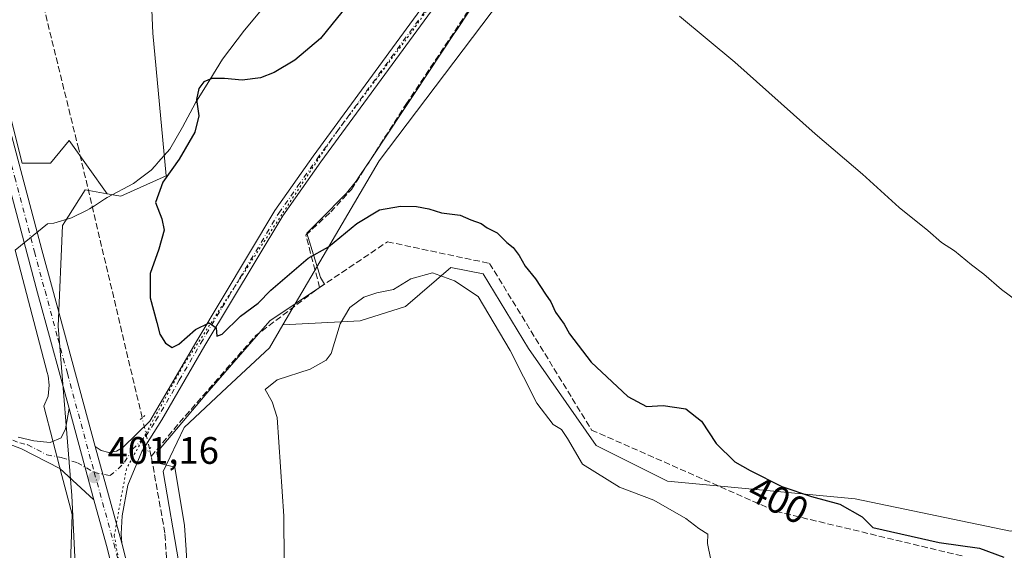
# Model space of a CAD drawing. Units: metres. Extents: x 628726 to 632202, y 4685663 to 4688041.
# Drawn here: x 630884 to 631142, y 4687208 to 4687347 of the extents above; entities that cross this region are included whole.
import ezdxf
from ezdxf.enums import TextEntityAlignment as Align

# ---------------------------------------------------------------- set-up
doc = ezdxf.new("R2010")
doc.units = ezdxf.units.M
doc.header["$MEASUREMENT"] = 0
for name, pattern in [('DGN Style 3', [2.307223458686699, 1.648016756204785, -0.6592067024819142]), ('DGN Style 4', [2.6384748266838614, 1.318413404963828, -0.6592067024819142, 0.001648016756204785, -0.6592067024819142]), ('DGN Style 5', [1.1536117293433497, 0.4944050268614355, -0.6592067024819142])]:
    doc.linetypes.add(name, pattern=pattern)
for name, color, linetype, lineweight in [('Corriente artificial lineal', 4, 'DGN Style 3', 13), ('Corriente artificial lineal oculto', 135, 'DGN Style 4', 13), ('Cultivos herbáceos CxS', 92, 'Continuous', 0), ('Cultivos leñosos CxS', 92, 'Continuous', 0), ('Curva de nivel maestra', 30, 'Continuous', 30), ('Curva de nivel normal', 30, 'Continuous', 0), ('Matorral CxS', 135, 'Continuous', 0), ('Núcleo urbano CxS', 7, 'Continuous', 0), ('Pista no pavimentada Cxs', 111, 'Continuous', 0), ('Pista no pavimentada eje', 91, 'DGN Style 4', 0), ('Puente lineal', 2, 'DGN Style 5', 0), ('Punto de cota en terreno', 7, 'Continuous', 0), ('Rótulo de curva de nivel directora', 7, 'Continuous', 0), ('Rótulo de punto de cota en terreno', 7, 'Continuous', 0), ('Vía pecuaria CxS', 92, 'Continuous', 13), ('Vía pecuaria eje', 92, 'DGN Style 5', 0)]:
    doc.layers.add(name, color=color, linetype=linetype, lineweight=lineweight)
doc.styles.add('Style-Arial', font='txt')

# ---------------------------------------------------------------- blocks, each defined once
blk = doc.blocks.new('5PATER')
at = {"layer": 'Núcleo urbano CxS', "linetype": 'Continuous', "lineweight": 0}
h = blk.add_hatch(color=51, dxfattribs=at)
edge = h.paths.add_edge_path()
edge.add_ellipse((0, 0), major_axis=(-0.1095731443231308, -0.1110710700762829), ratio=0.9994222409660322, start_angle=0, end_angle=360)

msp = doc.modelspace()

# ---------------------------------------------------------------- linework, layer by layer
at = {"layer": 'Corriente artificial lineal', "color": 4, "linetype": 'DGN Style 3', "lineweight": 13, "extrusion": (-0.0608610995546502, 0.0773710269170246, 0.995143030300069), "elevation": 324657.2845713539, "flags": 128}
msp.add_lwpolyline([(-3393807.636084714, -3277938.154234225), (-3393818.557780109, -3277940.512484106), (-3393848.725779691, -3277946.187588979), (-3393869.694957473, -3277945.734519149)], dxfattribs=at)
at = {"layer": 'Corriente artificial lineal', "color": 4, "linetype": 'DGN Style 3', "lineweight": 13, "extrusion": (-0.003476546674090463, 0.01470253667757846, 0.9998858680061778), "elevation": 67122.35578624881, "flags": 128}
msp.add_lwpolyline([(630916.1599540964, 4686752.666151903), (630915.6953508583, 4686754.630764253)], dxfattribs=at)
at = {"layer": 'Corriente artificial lineal', "color": 4, "linetype": 'DGN Style 3', "lineweight": 13}
for points in [[(630916.1758000003, 4687243.107999999, 401.2921000000061), (630899.5401, 4687313.460100001, 400.9655000000057), (630888.5000999998, 4687358.4301, 400.9250999999931), (630848.4401000004, 4687526.7401, 400.9499000000069), (630843.5601000005, 4687572.370100001, 400.6490000000049)], [(630962.6901000004, 4687277.2501, 400.8589000000065), (630959.0701000001, 4687290.970100001, 399.022100000002), (630965.5900999998, 4687297.030099999, 399.3552999999956), (630971.0100999996, 4687302.9001, 399.2885999999999), (630985.3000999996, 4687325.220100001, 397.6478999999963), (631001.2200999996, 4687349.100099999, 397.1491999999998), (631030.4726, 4687369.653899999, 396.0014999999985), (631058.5713999998, 4687406.960300001, 394.4536999999983)], [(630962.6901000004, 4687277.2501, 400.8589000000065), (630980.4600999998, 4687289.200099999, 401.2785000000004), (631007.2301000003, 4687283.550100001, 401.0293999999994), (631033.9501, 4687239.890100001, 402.1468000000023), (631082.3101000005, 4687218.5601, 400.9244999999937), (631131.6501000002, 4687206.7501, 400.2029000000039)], [(630916.5301000001, 4687066.5101, 402.5310000000027), (630917.0401, 4687067.100099999, 402.4765999999945), (630917.5401, 4687068.0601, 402.4287999999942), (630917.8601000002, 4687069.550100001, 402.4637999999977), (630922.6801000005, 4687204.0101, 401.7920000000013), (630922.1300999997, 4687212.880100001, 401.6135999999969), (630918.5772000002, 4687232.9527, 401.6051000000007)]]:
    msp.add_polyline3d(points, dxfattribs=at)
at = {"layer": 'Corriente artificial lineal oculto', "color": 135, "linetype": 'DGN Style 4', "lineweight": 13, "extrusion": (-0.007719474736234894, 0.03264466188957259, 0.9994372095133902), "elevation": 148544.1912317431, "flags": 128}
msp.add_lwpolyline([(-1692626.926683391, -4413748.713349477), (-1692626.926683391, -4413757.134883226)], dxfattribs=at)
at = {"layer": 'Cultivos herbáceos CxS', "color": 92, "linetype": 'Continuous', "lineweight": 0}
for points in [[(630746.6573000001, 4687843.218900001, 394.5388999999996), (630766.1015, 4687770.2623, 395.6382000000012), (630777.1799, 4687728.694700001, 396.4330000000046), (630793.2893000003, 4687663.3739, 397.4045000000042), (630828.0509000003, 4687536.124700001, 399.3506999999955), (630884.7263000002, 4687309.853900001, 400.1652000000031), (630892.1196999997, 4687309.853900001, 400.295299999998), (630897.0484999996, 4687315.7685, 400.8545000000013), (630907.0072999997, 4687301.785300001, 400.7584000000061)], [(630828.0509000003, 4687536.124700001, 399.3506999999955), (630884.7263000002, 4687309.853900001, 400.1652000000031), (630892.1196999997, 4687309.853900001, 400.295299999998), (630897.0484999996, 4687315.7685, 400.8545000000013), (630907.0072999997, 4687301.785300001, 400.7584000000061), (630901.2313999999, 4687302.8365, 400.7670999999973), (630896.8645000001, 4687295.9715, 400.1992999999929), (630895.2953000005, 4687293.5045, 400.303899999999), (630894.1246999997, 4687267.115499999, 400.4719999999944), (630897.7072999999, 4687222.7435, 400.8384999999981), (630903.7852999996, 4687099.041300001, 401.7002000000066), (630902.0654999996, 4687037.7795, 402.3723000000027), (630896.9782999996, 4687020.113500001, 402.4590999999928), (630896.1300999997, 4687002.2985, 402.6775999999954), (630886.8028999995, 4686969.2137, 403.0494999999937), (630879.5031000003, 4686888.242699999, 404.1175999999978)], [(631145.9923, 4687439.301899999, 392.4967999999935), (631142.5279000001, 4687430.540300001, 392.6456999999937), (631135.2298999998, 4687443.703299999, 392.2244000000064), (631136.6582000004, 4687464.0613, 392.0809000000008), (631135.7103000004, 4687477.376300001, 391.7878999999957), (631133.0604999998, 4687481.265699999, 391.5328000000009), (631128.4722999996, 4687488.000299999, 391.2214999999997), (631123.9210000001, 4687480.4867, 390.9959999999992), (631119.1113, 4687472.546499999, 391.3178000000044), (631107.4122000001, 4687447.342300001, 391.8993999999948), (631095.3968000002, 4687421.600500001, 392.9397999999928), (631088.6139000002, 4687422.4483, 392.8230999999942), (631072.1520999996, 4687425.1941, 393.6033000000025), (631068.2638999998, 4687425.842499999, 393.6508999999933), (631017.3904999997, 4687362.218900001, 396.9228000000003), (630978.2471000003, 4687310.402100001, 398.8371999999945), (630953.0727000004, 4687267.482100001, 401.1116000000038)], [(631143.7133, 4687213.381300001, 397.4548999999971), (631103.0144999997, 4687221.864499999, 398.3393000000069), (631053.8479000004, 4687226.486500001, 402.6352999999945), (631035.1951000001, 4687235.817700001, 402.8429000000033), (631017.3892999999, 4687261.267899999, 402.9337999999989), (631005.5195000004, 4687280.7797, 402.0755000000063), (630997.0406999999, 4687282.4759, 403.3064000000013), (630985.1705, 4687272.2961, 405.7228000000032), (630973.2895000001, 4687268.5229, 405.9092999999993), (630953.0727000004, 4687267.482100001, 401.1116000000038), (630978.2471000003, 4687310.402100001, 398.8371999999945), (631017.3904999997, 4687362.218900001, 396.9228000000003)], [(630907.0072999997, 4687301.785300001, 400.7584000000061), (630901.2313999999, 4687302.8365, 400.7670999999973), (630896.8645000001, 4687295.9715, 400.1992999999929), (630895.2953000005, 4687293.5045, 400.303899999999), (630894.1246999997, 4687267.115499999, 400.4719999999944), (630897.7072999999, 4687222.7435, 400.8384999999981), (630903.7852999996, 4687099.041300001, 401.7002000000066), (630902.0654999996, 4687037.7795, 402.3723000000027), (630896.9782999996, 4687020.113500001, 402.4590999999928), (630896.1300999997, 4687002.2985, 402.6775999999954), (630886.8028999995, 4686969.2137, 403.0494999999937), (630879.5031000003, 4686888.242699999, 404.1175999999978), (630877.6590999998, 4686804.3639, 405.7883000000002), (630873.2351000002, 4686768.161900001, 406.6321999999927), (630869.2143000001, 4686706.115700001, 407.7235999999975)], [(630925.8081, 4687205.047300001, 402.2219999999944), (630921.7033000002, 4687229.030300001, 401.8168000000005), (630927.1505000005, 4687240.592300001, 401.5102000000043), (630938.3415000001, 4687251.0211, 401.9912999999942), (630949.5335999997, 4687261.449300001, 401.9138999999996), (630953.0727000004, 4687267.482100001, 401.1116000000038), (630973.2895000001, 4687268.5229, 405.9092999999993), (630985.1705, 4687272.2961, 405.7228000000032), (630997.0406999999, 4687282.4759, 403.3064000000013), (631005.5195000004, 4687280.7797, 402.0755000000063), (631017.3892999999, 4687261.267899999, 402.9337999999989), (631035.1951000001, 4687235.817700001, 402.8429000000033), (631053.8479000004, 4687226.486500001, 402.6352999999945), (631103.0144999997, 4687221.864499999, 398.3393000000069), (631143.7133, 4687213.381300001, 397.4548999999971), (631146.8365000002, 4687214.174699999, 397.2859999999928), (631152.5985000003, 4687196.887900001, 399.6153000000049)], [(631152.5985000003, 4687196.887900001, 399.6153000000049), (631146.8365000002, 4687214.174699999, 397.2859999999928), (631143.7133, 4687213.381300001, 397.4548999999971), (631103.0144999997, 4687221.864499999, 398.3393000000069), (631053.8479000004, 4687226.486500001, 402.6352999999945), (631035.1951000001, 4687235.817700001, 402.8429000000033), (631017.3892999999, 4687261.267899999, 402.9337999999989), (631005.5195000004, 4687280.7797, 402.0755000000063), (630997.0406999999, 4687282.4759, 403.3064000000013), (630985.1705, 4687272.2961, 405.7228000000032), (630973.2895000001, 4687268.5229, 405.9092999999993), (630953.0727000004, 4687267.482100001, 401.1116000000038)], [(631152.5985000003, 4687196.887900001, 399.6153000000049), (631146.8365000002, 4687214.174699999, 397.2859999999928), (631143.7133, 4687213.381300001, 397.4548999999971), (631103.0144999997, 4687221.864499999, 398.3393000000069), (631053.8479000004, 4687226.486500001, 402.6352999999945), (631035.1951000001, 4687235.817700001, 402.8429000000033), (631017.3892999999, 4687261.267899999, 402.9337999999989), (631005.5195000004, 4687280.7797, 402.0755000000063), (630997.0406999999, 4687282.4759, 403.3064000000013), (630985.1705, 4687272.2961, 405.7228000000032), (630973.2895000001, 4687268.5229, 405.9092999999993), (630953.0727000004, 4687267.482100001, 401.1116000000038)], [(630953.0727000004, 4687267.482100001, 401.1116000000038), (630949.5335999997, 4687261.449300001, 401.9138999999996), (630938.3415000001, 4687251.0211, 401.9912999999942), (630927.1505000005, 4687240.592300001, 401.5102000000043), (630921.7033000002, 4687229.030300001, 401.8168000000005), (630925.8081, 4687205.047300001, 402.2219999999944), (630913.0872999999, 4687025.9033, 403.1833999999944), (630909.6952999998, 4686925.101500001, 404.4127000000008), (630907.9983000001, 4686845.3585, 405.7081000000035), (630903.7585000005, 4686762.2227, 407.6349000000046), (630898.6699000001, 4686706.233300001, 408.460500000001), (630896.8788999999, 4686689.2327, 408.991599999994), (630891.6507000001, 4686677.171900001, 408.875)]]:
    msp.add_polyline3d(points, dxfattribs=at)
at = {"layer": 'Cultivos leñosos CxS', "color": 92, "linetype": 'Continuous', "lineweight": 0}
for points in [[(630746.6573000001, 4687843.218900001, 394.5388999999996), (630766.1015, 4687770.2623, 395.6382000000012), (630777.1799, 4687728.694700001, 396.4330000000046), (630793.2893000003, 4687663.3739, 397.4045000000042), (630828.0509000003, 4687536.124700001, 399.3506999999955), (630884.7263000002, 4687309.853900001, 400.1652000000031), (630892.1196999997, 4687309.853900001, 400.295299999998), (630897.0484999996, 4687315.7685, 400.8545000000013), (630907.0072999997, 4687301.785300001, 400.7584000000061)], [(630867.9707000004, 4687568.622300001, 402.3987999999954), (630891.1357000005, 4687487.2949, 404.1294000000053), (630897.0503000002, 4687483.844699999, 404.7964000000065), (630919.2302999999, 4687485.816099999, 406.4355000000069), (630936.4817000005, 4687486.801899999, 406.5397999999986), (630964.4978999998, 4687377.894900001, 407.588699999993), (630963.9689999997, 4687377.383300001, 407.6024999999936), (630955.1387, 4687374.632099999, 407.7497000000003), (630935.1469999999, 4687382.578299999, 406.6886999999988), (630932.6020999998, 4687381.9793, 406.3653000000049), (630920.7330999998, 4687379.1853, 404.7442000000011), (630918.1886999998, 4687362.2193, 403.3766000000033), (630919.0087000001, 4687343.9213, 402.635500000004), (630922.4271000001, 4687306.531500001, 400.4698000000063), (630910.5571, 4687301.1393, 400.6346999999951), (630907.0072999997, 4687301.785300001, 400.7584000000061), (630897.0484999996, 4687315.7685, 400.8545000000013), (630892.1196999997, 4687309.853900001, 400.295299999998), (630884.7263000002, 4687309.853900001, 400.1652000000031), (630828.0509000003, 4687536.124700001, 399.3506999999955)], [(630907.0072999997, 4687301.785300001, 400.7584000000061), (630910.5571, 4687301.1393, 400.6346999999951), (630922.4271000001, 4687306.531500001, 400.4698000000063), (630919.0087000001, 4687343.9213, 402.635500000004), (630918.1886999998, 4687362.2193, 403.3766000000033), (630920.7330999998, 4687379.1853, 404.7442000000011), (630932.6020999998, 4687381.9793, 406.3653000000049), (630935.1469999999, 4687382.578299999, 406.6886999999988), (630955.1387, 4687374.632099999, 407.7497000000003), (630963.9689999997, 4687377.383300001, 407.6024999999936), (630964.4978999998, 4687377.894900001, 407.588699999993)]]:
    msp.add_polyline3d(points, dxfattribs=at)
at = {"layer": 'Curva de nivel maestra', "color": 30, "linetype": 'Continuous', "lineweight": 30, "elevation": 400, "flags": 128}
msp.add_lwpolyline([(630971.4900000002, 4687353.1801), (630962.9199999999, 4687342.470100001), (630956.1699999999, 4687336.800100001), (630950.7800000003, 4687333.5801), (630947.1699999999, 4687332.220100001), (630942.3600000005, 4687331.5601), (630937.79, 4687332.0001), (630934.4500000002, 4687331.9801), (630932.3399999999, 4687331.140100001), (630930.9900000002, 4687329.350099999), (630930.4600000001, 4687326.460100001), (630931.0599999997, 4687322.2601), (630930.0099999999, 4687317.950099999), (630925.8899999997, 4687310.9001), (630921.5999999996, 4687304.850099999), (630919.7000000002, 4687299.540100001), (630921.3099999997, 4687295.2501), (630921.9100000003, 4687292.2601), (630920.5499999998, 4687287.2401), (630918.2599999999, 4687280.9301), (630918.25, 4687274.540100001), (630920.0599999997, 4687268.0701), (630920.8200000003, 4687265.0001), (630922.2800000003, 4687262.610099999), (630924.0199999996, 4687261.5001), (630925.7599999999, 4687262.390100001), (630930.1500000004, 4687266.2501), (630933.75, 4687268.0101), (630935.5899999999, 4687266.670100001), (630935.7100000001, 4687264.520099999), (630937.1100000005, 4687264.9801), (630941.9800000006, 4687269.720100001), (630946.54, 4687273.100099999), (630949.9400000004, 4687276.5001), (630959.6799999997, 4687284.9001), (630965.0199999996, 4687287.890100001), (630972.4100000003, 4687293.9801), (630978.3499999996, 4687297.5801), (630983.8499999996, 4687298.5801), (630988.0800000001, 4687298.440099999), (630991.3200000003, 4687297.850099999), (630994.6399999997, 4687296.8301), (630999.5099999999, 4687296.1601), (631002.3499999996, 4687294.960100001), (631005.0300000003, 4687293.9801), (631006.5899999999, 4687292.860099999), (631009.2400000002, 4687291.520099999), (631011.7800000003, 4687289.0601), (631013.4000000004, 4687287.6801), (631014.9900000002, 4687285.600099999), (631016.54, 4687282.8201), (631019.2400000002, 4687279.5101), (631021.8399999999, 4687275.450099999), (631023.25, 4687273.520099999), (631024.5199999996, 4687270.790100001), (631026.7300000006, 4687267.670100001), (631028.1500000004, 4687265.090100001), (631033.8499999996, 4687257.6501), (631043.4299999997, 4687248.6501), (631048.3600000005, 4687246.0801), (631052.7199999997, 4687246.3101), (631058.6699999999, 4687245.470100001), (631062.7699999996, 4687242.2301), (631066.6299999999, 4687236.380100001), (631071.4900000002, 4687231.540100001), (631075.54, 4687229.300100001), (631083.7800000003, 4687225.0801), (631091.5499999998, 4687222.440099999), (631099.0499999998, 4687220.5001), (631104.8600000005, 4687217.140100001), (631107.7000000002, 4687214.3201), (631125.04, 4687210.440099999), (631135.6500000004, 4687208.940099999), (631142.0199999996, 4687206.530099999)], dxfattribs=at)
at = {"layer": 'Curva de nivel normal', "color": 30, "linetype": 'Continuous', "lineweight": 0, "flags": 128}
for points, elevation in [([(631150.4500000002, 4687269.950099999), (631141.4100000003, 4687276.720100001), (631136.7199999997, 4687280.770099999), (631133.54, 4687283.1601), (631129.0800000001, 4687286.8201), (631125.6399999997, 4687289.050100001), (631122.0800000001, 4687292.140100001), (631114.5800000001, 4687298.200099999), (631104.9600000001, 4687306.9001), (631092.5700000003, 4687317.5001), (631071.5300000003, 4687336.2601), (631057.0199999996, 4687348.360099999)], 395), ([(631065.2199999997, 4687205.8301), (631064.2999999998, 4687210.110099999), (631064.3899999997, 4687212.590100001), (631062.0700000003, 4687214.090100001), (631058.6600000003, 4687216.7401), (631050.2699999996, 4687221.550100001), (631041.2800000003, 4687224.890100001), (631031.5499999998, 4687230.960100001), (631027.6600000003, 4687237.6801), (631026.0800000001, 4687240.0001), (631023.8600000005, 4687241.370100001), (631019.6399999997, 4687246.890100001), (631012.6399999997, 4687260.7401), (631004.2199999997, 4687274.9001), (630998, 4687279.0001), (630992.2300000006, 4687281.050100001), (630986.5599999997, 4687279.540100001), (630982.0800000001, 4687276.720100001), (630977.6799999997, 4687275.840100001), (630974.2800000003, 4687274.7401), (630970.5800000001, 4687272.0001), (630968.0899999999, 4687267.690099999), (630965.7000000002, 4687259.9801), (630964.3700000001, 4687258.1601), (630960.2300000006, 4687255.8201), (630951.5999999996, 4687253.0001), (630948.4199999999, 4687250.550100001), (630950.2100000001, 4687247.270099999), (630951.5300000003, 4687243.1801), (630953.29, 4687217.3201), (630953.4600000001, 4687193.8301)], 405)]:
    msp.add_lwpolyline(points, dxfattribs=dict(at, elevation=elevation))
at = {"layer": 'Matorral CxS', "color": 135, "linetype": 'Continuous', "lineweight": 0}
for points in [[(631142.5279000001, 4687430.540300001, 392.6456999999937), (631135.2298999998, 4687443.703299999, 392.2244000000064), (631136.6582000004, 4687464.0613, 392.0809000000008), (631135.7103000004, 4687477.376300001, 391.7878999999957), (631133.0604999998, 4687481.265699999, 391.5328000000009), (631128.4722999996, 4687488.000299999, 391.2214999999997), (631123.9210000001, 4687480.4867, 390.9959999999992), (631119.1113, 4687472.546499999, 391.3178000000044), (631107.4122000001, 4687447.342300001, 391.8993999999948), (631095.3968000002, 4687421.600500001, 392.9397999999928), (631088.6139000002, 4687422.4483, 392.8230999999942), (631072.1520999996, 4687425.1941, 393.6033000000025), (631068.2638999998, 4687425.842499999, 393.6508999999933), (631017.3904999997, 4687362.218900001, 396.9228000000003), (630978.2471000003, 4687310.402100001, 398.8371999999945), (630953.0727000004, 4687267.482100001, 401.1116000000038), (630949.5335999997, 4687261.449300001, 401.9138999999996), (630938.3415000001, 4687251.0211, 401.9912999999942), (630927.1505000005, 4687240.592300001, 401.5102000000043), (630921.7033000002, 4687229.030300001, 401.8168000000005), (630925.8081, 4687205.047300001, 402.2219999999944)], [(631145.9923, 4687439.301899999, 392.4967999999935), (631142.5279000001, 4687430.540300001, 392.6456999999937), (631135.2298999998, 4687443.703299999, 392.2244000000064), (631136.6582000004, 4687464.0613, 392.0809000000008), (631135.7103000004, 4687477.376300001, 391.7878999999957), (631133.0604999998, 4687481.265699999, 391.5328000000009), (631128.4722999996, 4687488.000299999, 391.2214999999997), (631123.9210000001, 4687480.4867, 390.9959999999992), (631119.1113, 4687472.546499999, 391.3178000000044), (631107.4122000001, 4687447.342300001, 391.8993999999948), (631095.3968000002, 4687421.600500001, 392.9397999999928), (631088.6139000002, 4687422.4483, 392.8230999999942), (631072.1520999996, 4687425.1941, 393.6033000000025), (631068.2638999998, 4687425.842499999, 393.6508999999933), (631017.3904999997, 4687362.218900001, 396.9228000000003), (630978.2471000003, 4687310.402100001, 398.8371999999945), (630953.0727000004, 4687267.482100001, 401.1116000000038)], [(630907.0072999997, 4687301.785300001, 400.7584000000061), (630910.5571, 4687301.1393, 400.6346999999951), (630922.4271000001, 4687306.531500001, 400.4698000000063), (630919.0087000001, 4687343.9213, 402.635500000004), (630918.1886999998, 4687362.2193, 403.3766000000033), (630920.7330999998, 4687379.1853, 404.7442000000011), (630932.6020999998, 4687381.9793, 406.3653000000049), (630935.1469999999, 4687382.578299999, 406.6886999999988), (630955.1387, 4687374.632099999, 407.7497000000003), (630963.9689999997, 4687377.383300001, 407.6024999999936), (630964.4978999998, 4687377.894900001, 407.588699999993)], [(630903.7852999996, 4687099.041300001, 401.7002000000066), (630897.7072999999, 4687222.7435, 400.8384999999981), (630894.1246999997, 4687267.115499999, 400.4719999999944), (630895.2953000005, 4687293.5045, 400.303899999999), (630896.8645000001, 4687295.9715, 400.1992999999929), (630901.2313999999, 4687302.8365, 400.7670999999973), (630907.0072999997, 4687301.785300001, 400.7584000000061), (630910.5571, 4687301.1393, 400.6346999999951), (630922.4271000001, 4687306.531500001, 400.4698000000063), (630919.0087000001, 4687343.9213, 402.635500000004), (630918.1886999998, 4687362.2193, 403.3766000000033)], [(630907.0072999997, 4687301.785300001, 400.7584000000061), (630901.2313999999, 4687302.8365, 400.7670999999973), (630896.8645000001, 4687295.9715, 400.1992999999929), (630895.2953000005, 4687293.5045, 400.303899999999), (630894.1246999997, 4687267.115499999, 400.4719999999944), (630897.7072999999, 4687222.7435, 400.8384999999981), (630903.7852999996, 4687099.041300001, 401.7002000000066), (630902.0654999996, 4687037.7795, 402.3723000000027), (630896.9782999996, 4687020.113500001, 402.4590999999928), (630896.1300999997, 4687002.2985, 402.6775999999954), (630886.8028999995, 4686969.2137, 403.0494999999937), (630879.5031000003, 4686888.242699999, 404.1175999999978), (630877.6590999998, 4686804.3639, 405.7883000000002), (630873.2351000002, 4686768.161900001, 406.6321999999927), (630869.2143000001, 4686706.115700001, 407.7235999999975)], [(630953.0727000004, 4687267.482100001, 401.1116000000038), (630949.5335999997, 4687261.449300001, 401.9138999999996), (630938.3415000001, 4687251.0211, 401.9912999999942), (630927.1505000005, 4687240.592300001, 401.5102000000043), (630921.7033000002, 4687229.030300001, 401.8168000000005), (630925.8081, 4687205.047300001, 402.2219999999944), (630913.0872999999, 4687025.9033, 403.1833999999944), (630909.6952999998, 4686925.101500001, 404.4127000000008), (630907.9983000001, 4686845.3585, 405.7081000000035), (630903.7585000005, 4686762.2227, 407.6349000000046), (630898.6699000001, 4686706.233300001, 408.460500000001), (630896.8788999999, 4686689.2327, 408.991599999994), (630891.6507000001, 4686677.171900001, 408.875)]]:
    msp.add_polyline3d(points, dxfattribs=at)
at = {"layer": 'Pista no pavimentada Cxs', "color": 111, "linetype": 'Continuous', "lineweight": 0, "extrusion": (-0.003003583698475242, 0.01102144659894217, 0.9999347509711987), "elevation": 50165.98957218659, "flags": 128}
msp.add_lwpolyline([(630901.8888794192, 4686953.377638721), (630895.3792593174, 4686977.262689452)], dxfattribs=at)
msp.add_lwpolyline([(630901.8888794192, 4686953.377638721), (630895.3792593174, 4686977.262689452)], dxfattribs=at)
at = {"layer": 'Pista no pavimentada Cxs', "color": 111, "linetype": 'Continuous', "lineweight": 0, "extrusion": (-0.0009293010472869793, 0.00338664188700799, 0.9999938335091336), "elevation": 15688.67164344663, "flags": 128}
msp.add_lwpolyline([(630910.9171935453, 4687183.948525373), (630903.9547106841, 4687209.321670881)], dxfattribs=at)
msp.add_lwpolyline([(630910.9171935453, 4687183.948525373), (630903.9547106841, 4687209.321670881)], dxfattribs=at)
at = {"layer": 'Pista no pavimentada Cxs', "color": 111, "linetype": 'Continuous', "lineweight": 0}
for points in [[(630770.2734000003, 4687750.2885, 396.1438000000053), (630773.8219, 4687736.4815, 396.459799999997), (630776.2324999999, 4687727.194900001, 396.6475000000065), (630781.3975000001, 4687707.3575, 397.0114999999932), (630790.8607000001, 4687670.900699999, 397.6202999999951), (630796.0268999999, 4687651.058300001, 397.8975000000065), (630812.4886999996, 4687586.275900001, 398.8071000000054), (630818.4930999996, 4687562.653899999, 399.1628999999957), (630841.3350999998, 4687473.3455, 399.476800000004), (630863.5355000002, 4687386.528899999, 399.8788999999961), (630884.7128999997, 4687306.596899999, 400.225099999996), (630889.8819000004, 4687287.0931, 400.3215000000055), (630892.6524999999, 4687276.882300001, 400.3565999999992), (630903.8545000004, 4687235.573899999, 400.985400000005)], [(630903.5305000005, 4687221.6033, 401.0246999999945), (630894.5701000001, 4687229.790100001, 400.8681999999972), (630884.5701000001, 4687235.0001, 400.6972999999998), (630850.2500999998, 4687248.1801, 399.9213000000018), (630810.9101, 4687264.280099999, 399.8907000000036), (630742.5701000001, 4687291.4001, 400.6190999999963), (630717.4200999998, 4687302.5701, 400.4150999999983), (630699.7301000003, 4687311.5801, 400.172000000006), (630690.6101000002, 4687318.470100001, 399.7792000000045), (630679.9001000002, 4687328.360099999, 398.8377000000037), (630657.1001000004, 4687353.210100001, 396.5651999999973), (630630.7001, 4687382.3201, 395.9352000000072), (630589.0000999998, 4687423.9101, 394.4152999999933), (630578.6101000002, 4687434.790100001, 394.1505000000034), (630573.3400999998, 4687442.0701, 393.9949000000051), (630570.4101, 4687449.6801, 393.8622999999934), (630569.7801000001, 4687454.770099999, 393.8110000000015), (630568.8601000002, 4687478.9101, 393.3496000000014), (630567.0301000001, 4687495.450099999, 393.0769), (630563.7901, 4687517.090100001, 392.7902000000031), (630556.9200999998, 4687547.4801, 392.536300000007), (630548.4401000004, 4687564.610099999, 391.6600000000035), (630544.3701, 4687573.870100001, 391.4513000000007), (630543.0900999998, 4687580.420100001, 391.3862999999984)], [(630903.8545000004, 4687235.573899999, 400.985400000005), (630905.4200999998, 4687234.4901, 401.0326000000059), (630907.4101, 4687234.030099999, 401.0947000000015), (630909.4401000004, 4687234.350099999, 401.2091999999975), (630911.2100999998, 4687235.390100001, 401.3120000000054), (630918.1901000004, 4687242.2301, 401.5334000000003), (630930.4801000003, 4687263.280099999, 400.0366999999969), (630950.9301000005, 4687297.420100001, 398.478099999993), (630960.9901000002, 4687311.640100001, 397.9977999999974), (630996.3800999997, 4687360.0801, 397.0446999999986), (631007.4600999998, 4687380.880100001, 396.4355999999971), (631016.5601000005, 4687401.920100001, 395.671199999997), (631020.7001, 4687410.5601, 395.3185999999987), (631028.4501, 4687424.800100001, 394.5858000000007), (631035.1601, 4687435.030099999, 393.9989999999962), (631043.6901000004, 4687445.8301, 393.3142999999982), (631056.9101, 4687460.280099999, 392.2394000000059), (631066.1001000004, 4687472.0001, 391.4756999999955), (631078.8101000005, 4687489.8301, 390.3160999999964), (631095.4200999998, 4687514.370100001, 388.8923000000068), (631112.5601000005, 4687539.6801, 388.2268999999943), (631135.3000999996, 4687570.8101, 387.6536999999953)], [(631137.3000999996, 4687569.300100001, 387.7268999999943), (631114.6101000002, 4687538.2401, 388.1542000000045), (631097.4901000002, 4687512.970100001, 389.0148000000045), (631080.8601000002, 4687488.4001, 390.2688000000053), (631068.1001000004, 4687470.5001, 391.4311000000016), (631058.8201000001, 4687458.6601, 392.213699999993), (631045.5900999998, 4687444.210100001, 393.372199999998), (631037.1901000004, 4687433.5601, 393.9619999999995), (631030.6001000004, 4687423.520099999, 394.5910000000004), (631022.9301000005, 4687409.420100001, 395.2997000000032), (631018.8300999999, 4687400.880100001, 395.6561999999976), (631009.7301000003, 4687379.840100001, 396.4443000000028), (630998.4401000004, 4687358.6601, 397.0305999999982), (630963.0201000003, 4687310.1801, 398.0978999999934), (630953.0301000001, 4687296.050100001, 398.5580999999947), (630932.6300999997, 4687262.0101, 400.1508000000031), (630921.3601000002, 4687242.5701, 401.4164000000019), (630916.1001000004, 4687234.290100001, 401.559500000003), (630912.4101, 4687225.4101, 401.0314999999973), (630910.9301000005, 4687217.420100001, 400.9612999999954), (630910.6601, 4687212.700099999, 401.0314999999973), (630910.8169, 4687210.2009, 401.0777999999991)], [(630897.0217000004, 4687245.4869, 400.7418999999936), (630894.6672999999, 4687254.171499999, 400.6784999999945), (630892.1495000003, 4687263.450300001, 400.5550999999978), (630888.7921000002, 4687275.835300001, 400.4045999999944), (630886.0182999996, 4687286.0571, 400.2476000000024), (630880.8463000003, 4687305.5723, 400.0714000000008), (630859.6645000001, 4687385.521299999, 399.6726999999955), (630838.4582000002, 4687468.450099999, 399.2488000000012)], [(630863.5355000002, 4687386.528899999, 399.8788999999961), (630884.7128999997, 4687306.596899999, 400.225099999996), (630889.8819000004, 4687287.0931, 400.3215000000055), (630892.6524999999, 4687276.882300001, 400.3565999999992), (630903.8545000004, 4687235.573899999, 400.985400000005), (630910.8169, 4687210.2009, 401.0777999999991), (630912.5629000004, 4687203.330499999, 401.2128999999986)], [(630998.4401000004, 4687358.6601, 397.0305999999982), (630963.0201000003, 4687310.1801, 398.0978999999934), (630953.0301000001, 4687296.050100001, 398.5580999999947), (630932.6300999997, 4687262.0101, 400.1508000000031), (630921.3601000002, 4687242.5701, 401.4164000000019), (630916.1001000004, 4687234.290100001, 401.559500000003), (630912.4101, 4687225.4101, 401.0314999999973), (630910.9301000005, 4687217.420100001, 400.9612999999954), (630910.6601, 4687212.700099999, 401.0314999999973), (630910.8169, 4687210.2009, 401.0777999999991), (630903.8545000004, 4687235.573899999, 400.985400000005), (630905.4200999998, 4687234.4901, 401.0326000000059), (630907.4101, 4687234.030099999, 401.0947000000015), (630909.4401000004, 4687234.350099999, 401.2091999999975), (630911.2100999998, 4687235.390100001, 401.3120000000054), (630918.1901000004, 4687242.2301, 401.5334000000003), (630930.4801000003, 4687263.280099999, 400.0366999999969), (630950.9301000005, 4687297.420100001, 398.478099999993), (630960.9901000002, 4687311.640100001, 397.9977999999974), (630996.3800999997, 4687360.0801, 397.0446999999986)], [(630908.6571000004, 4687202.4597, 401.1996000000072), (630906.8416999998, 4687209.602700001, 401.1195000000007), (630903.5305000005, 4687221.6033, 401.0246999999945), (630897.0217000004, 4687245.4869, 400.7418999999936), (630894.6672999999, 4687254.171499999, 400.6784999999945), (630892.1495000003, 4687263.450300001, 400.5550999999978), (630888.7921000002, 4687275.835300001, 400.4045999999944), (630886.0182999996, 4687286.0571, 400.2476000000024), (630880.8463000003, 4687305.5723, 400.0714000000008)], [(630883.6801000005, 4687238.020099999, 400.6750000000029), (630887.7901, 4687237.040100001, 400.7214999999997), (630892.0601000005, 4687236.6501, 400.7890000000043), (630894.9401000004, 4687237.850099999, 400.8064000000013), (630896.1300999997, 4687240.190099999, 400.7838000000047), (630897.0217000004, 4687245.4869, 400.7418999999936), (630903.5305000005, 4687221.6033, 401.0246999999945), (630894.5701000001, 4687229.790100001, 400.8681999999972), (630884.5701000001, 4687235.0001, 400.6972999999998), (630850.2500999998, 4687248.1801, 399.9213000000018)], [(630883.6801000005, 4687238.020099999, 400.6750000000029), (630887.7901, 4687237.040100001, 400.7214999999997), (630892.0601000005, 4687236.6501, 400.7890000000043), (630894.9401000004, 4687237.850099999, 400.8064000000013), (630896.1300999997, 4687240.190099999, 400.7838000000047), (630897.0217000004, 4687245.4869, 400.7418999999936)], [(630908.6571000004, 4687202.4597, 401.1996000000072), (630906.8416999998, 4687209.602700001, 401.1195000000007), (630903.5305000005, 4687221.6033, 401.0246999999945)], [(630910.8169, 4687210.2009, 401.0777999999991), (630912.5629000004, 4687203.330499999, 401.2128999999986), (630913.8383, 4687196.6951, 401.3369999999995), (630915.2767000003, 4687186.600299999, 401.5709000000061), (630916.3443, 4687178.403700001, 401.6232000000018), (630916.8331000004, 4687167.328500001, 401.6830000000046), (630917.3202999998, 4687156.3739, 401.7915999999968), (630917.2499000002, 4687143.639900001, 401.867499999993), (630916.1579, 4687116.108700001, 402.1796000000031), (630911.4367000004, 4687024.950300001, 403.1953999999969), (630909.2357000001, 4686990.1361, 403.715200000006)]]:
    msp.add_polyline3d(points, dxfattribs=at)
at = {"layer": 'Pista no pavimentada eje', "color": 91, "linetype": 'DGN Style 4', "lineweight": 0}
for points in [[(630840.1801000005, 4687469.7893, 399.3451000000059), (630861.6001000004, 4687386.0251, 399.7219999999944), (630882.7796999998, 4687306.0845, 400.1291999999958), (630887.9501, 4687286.575099999, 400.2906999999978), (630890.7222999996, 4687276.358899999, 400.3818000000028), (630894.0796999997, 4687263.973900001, 400.551999999996), (630896.5975000003, 4687254.6951, 400.670100000003), (630903.6250999998, 4687228.780099999, 401.0169000000024)], [(630637.7417000001, 4687376.417099999, 395.9011000000028), (630658.0251000002, 4687354.050100001, 396.478099999993), (630680.7851, 4687329.245100001, 399.1285000000062), (630686.0551000005, 4687324.3751, 399.9989999999962), (630691.4101, 4687319.4301, 399.9504000000015), (630695.8701, 4687316.065099999, 399.9165999999968), (630700.4301000005, 4687312.620100001, 400.1438000000053), (630709.2751000002, 4687308.1151, 400.2710999999982), (630717.9451000001, 4687303.7051, 400.3628000000026), (630730.4801000003, 4687298.1351, 400.5665000000009), (630743.0551000005, 4687292.550100001, 400.6643999999943), (630811.3750999998, 4687265.440099999, 399.872000000003), (630850.7100999998, 4687249.340100001, 399.8637000000017), (630866.9650999998, 4687243.100099999, 400.2958000000072), (630884.1250999998, 4687236.5101, 400.6977000000043), (630886.1801000005, 4687236.020099999, 400.7185000000027), (630891.1801000005, 4687233.415100001, 400.832899999994), (630895.1947, 4687232.637700001, 400.9051999999938), (630899.1901000004, 4687231.300100001, 400.9483999999939), (630903.6250999998, 4687228.780099999, 401.0169000000024)], [(630903.6250999998, 4687228.780099999, 401.0169000000024), (630907.7622999996, 4687227.941500001, 401.1052000000054), (630909.9101, 4687229.720100001, 401.1760999999969), (630911.5698999995, 4687231.431700001, 401.2995999999985), (630913.6551000001, 4687234.840100001, 401.4526999999944), (630917.1451000003, 4687238.2601, 401.6233000000066), (630919.7751000002, 4687242.4001, 401.4759999999951), (630925.9200999998, 4687252.925100001, 400.8043000000035), (630931.5551000005, 4687262.645099999, 400.0899000000064), (630941.7550999997, 4687279.665100001, 399.1572000000015), (630951.9801000003, 4687296.735099999, 398.5190000000002), (630957.0100999996, 4687303.845100001, 398.287599999996), (630962.0050999997, 4687310.9101, 398.0568000000058), (630997.4101, 4687359.370100001, 397.0366999999969)], [(630903.6250999998, 4687228.780099999, 401.0169000000024), (630908.7751000002, 4687210.1151, 401.1129999999976), (630910.6101000002, 4687202.895099999, 401.2085999999982), (630911.8651000002, 4687196.3651, 401.3212000000058), (630913.2950999998, 4687186.3301, 401.5329000000056), (630914.3501000004, 4687178.2301, 401.5801999999967), (630914.8350999998, 4687167.2401, 401.6276999999973), (630915.3201000001, 4687156.335100001, 401.7347000000009), (630915.2500999998, 4687143.6851, 401.8402999999962), (630914.1601, 4687116.200099999, 402.1610999999975), (630909.4401000004, 4687025.065099999, 403.1665999999968), (630907.0601000005, 4686987.420100001, 403.7127000000037), (630906.7953000005, 4686981.2009, 403.7921999999962)]]:
    msp.add_polyline3d(points, dxfattribs=at)
at = {"layer": 'Puente lineal', "color": 2, "linetype": 'DGN Style 5', "lineweight": 0, "extrusion": (-0.04613409483060799, -0.0380136199235219, 0.9982117059995191), "elevation": -206885.0997538151, "flags": 128}
msp.add_lwpolyline([(-3216213.80684398, 3461427.000382902), (-3216213.80684398, 3461425.411165192)], dxfattribs=at)
at = {"layer": 'Puente lineal', "color": 2, "linetype": 'DGN Style 5', "lineweight": 0, "extrusion": (-0.01802900311780499, -0.02172726014200696, 0.9996013611501837), "elevation": -112814.1061145925, "flags": 128}
msp.add_lwpolyline([(-2507608.767239301, 4008416.707185789), (-2507608.767239301, 4008415.485224149)], dxfattribs=at)
at = {"layer": 'Vía pecuaria CxS', "color": 92, "linetype": 'Continuous', "lineweight": 13}
for points in [[(630896.6390000005, 4687181.539000001, 401.216499999995), (630897.823, 4687217.767000001, 400.8460999999952), (630895.1529000001, 4687227.9648, 400.8640000000014), (630890.3870000001, 4687246.166999999, 400.5672999999952), (630891.5180000003, 4687248.741000001, 400.6125999999931), (630891.8260000005, 4687251.624, 400.6552999999985), (630891.5190000003, 4687254.088, 400.6324000000022), (630891.29, 4687254.939999999, 400.6125000000029), (630882.8810000002, 4687287.047, 400.1423999999971), (630891.3710000003, 4687293.926000001, 400.3723000000027), (630893.0060000002, 4687294.119999999, 400.4091999999946), (630897.659, 4687295.504000001, 400.405700000003), (630901.7450000001, 4687297.49, 401.1128999999929), (630902.3499999996, 4687297.843, 401.2290999999968), (630903.7100000001, 4687298.635, 401.3178999999946), (630906.2960000001, 4687300.356000001, 401.4260999999969), (630906.9819999998, 4687300.812999999, 401.4483000000037), (630913.8890000005, 4687304.513, 400.6540999999997), (630915.7489999998, 4687305.892000001, 400.6849999999977), (630918.5640000004, 4687307.979, 400.6897000000026), (630919.5710000005, 4687309.120999999, 400.7137999999977), (630920.4639999997, 4687310.134, 400.7305999999954), (630923.4160000002, 4687313.481000001, 400.6667000000016), (630926.7920000004, 4687319.267000001, 400.4314000000013), (630930.1600000003, 4687325.663000001, 400.067200000005), (630933.8890000005, 4687331.657000001, 400.0345999999991), (630937.2189999997, 4687337.036, 400.8451000000059), (630942.9570000004, 4687344.683, 402.9073999999964), (630947.8550000006, 4687350.49, 404.9507000000012)], [(630896.6390000005, 4687181.539000001, 401.216499999995), (630897.823, 4687217.767000001, 400.8460999999952), (630895.1529000001, 4687227.9648, 400.8640000000014), (630890.3870000001, 4687246.166999999, 400.5672999999952), (630891.5180000003, 4687248.741000001, 400.6125999999931), (630891.8260000005, 4687251.624, 400.6552999999985), (630891.5190000003, 4687254.088, 400.6324000000022), (630891.29, 4687254.939999999, 400.6125000000029), (630882.8810000002, 4687287.047, 400.1423999999971), (630891.3710000003, 4687293.926000001, 400.3723000000027), (630893.0060000002, 4687294.119999999, 400.4091999999946), (630897.659, 4687295.504000001, 400.405700000003), (630901.7450000001, 4687297.49, 401.1128999999929), (630902.3499999996, 4687297.843, 401.2290999999968), (630903.7100000001, 4687298.635, 401.3178999999946), (630906.2960000001, 4687300.356000001, 401.4260999999969), (630906.9819999998, 4687300.812999999, 401.4483000000037), (630913.8890000005, 4687304.513, 400.6540999999997), (630915.7489999998, 4687305.892000001, 400.6849999999977), (630918.5640000004, 4687307.979, 400.6897000000026), (630919.5710000005, 4687309.120999999, 400.7137999999977), (630920.4639999997, 4687310.134, 400.7305999999954), (630923.4160000002, 4687313.481000001, 400.6667000000016), (630926.7920000004, 4687319.267000001, 400.4314000000013), (630930.1600000003, 4687325.663000001, 400.067200000005), (630933.8890000005, 4687331.657000001, 400.0345999999991), (630937.2189999997, 4687337.036, 400.8451000000059), (630942.9570000004, 4687344.683, 402.9073999999964), (630947.8550000006, 4687350.49, 404.9507000000012)], [(631002.0369999995, 4687349.931, 397.1843999999983), (630998.426, 4687344.49, 397.4842000000062), (630998.148, 4687344.071000001, 397.5041999999958), (630987.5269999999, 4687328.07, 397.678899999999), (630984.5880000005, 4687323.642999999, 397.7473999999929), (630976.5410000002, 4687311.52, 398.867499999993), (630973.0750000002, 4687306.298000001, 399.3653000000049), (630972.2989999996, 4687305.129000001, 399.4418000000005), (630969.7319999998, 4687301.922, 399.6108999999997), (630962.6140000002, 4687294.756999999, 399.5562000000064), (630959.3540000003, 4687291.476, 399.4407999999967), (630962.9419999998, 4687279.891000001, 400.9118000000017), (630963.9374000002, 4687278.105599999, 401.3720999999932), (630949.6380000003, 4687268.461999999, 401.1238000000012), (630933.1579999998, 4687249.549000001, 401.8708999999944), (630920.057, 4687233.964000001, 401.7706999999937), (630920.5099999999, 4687231.187999999, 401.8681999999972), (630924.7319999998, 4687230.153999999, 402.3470999999991), (630927.2319999998, 4687214.845000001, 402.4098999999987), (630927.6749999998, 4687208.489, 402.5348999999987), (630928.233, 4687198.149, 402.771900000007)], [(631002.0369999995, 4687349.931, 397.1843999999983), (630998.426, 4687344.49, 397.4842000000062), (630998.148, 4687344.071000001, 397.5041999999958), (630987.5269999999, 4687328.07, 397.678899999999), (630984.5880000005, 4687323.642999999, 397.7473999999929), (630976.5410000002, 4687311.52, 398.867499999993), (630973.0750000002, 4687306.298000001, 399.3653000000049), (630972.2989999996, 4687305.129000001, 399.4418000000005), (630969.7319999998, 4687301.922, 399.6108999999997), (630962.6140000002, 4687294.756999999, 399.5562000000064), (630959.3540000003, 4687291.476, 399.4407999999967), (630962.9419999998, 4687279.891000001, 400.9118000000017), (630963.9374000002, 4687278.105599999, 401.3720999999932), (630949.6380000003, 4687268.461999999, 401.1238000000012), (630933.1579999998, 4687249.549000001, 401.8708999999944), (630920.057, 4687233.964000001, 401.7706999999937), (630920.5099999999, 4687231.187999999, 401.8681999999972), (630924.7319999998, 4687230.153999999, 402.3470999999991), (630927.2319999998, 4687214.845000001, 402.4098999999987), (630927.6749999998, 4687208.489, 402.5348999999987), (630928.233, 4687198.149, 402.771900000007)]]:
    msp.add_polyline3d(points, dxfattribs=at)
at = {"layer": 'Vía pecuaria eje', "color": 92, "linetype": 'DGN Style 5', "lineweight": 0}
msp.add_polyline3d([(631284.5789000001, 4687760.447699999, 383.8715999999986), (631280.3454999998, 4687741.926899999, 384.4305000000023), (631264.9995999997, 4687720.760199999, 385.2480999999971), (631242.2454000004, 4687699.064300001, 385.5666999999958), (631212.0828999998, 4687664.668400001, 385.7988000000041), (631168.6911000004, 4687611.2224, 386.3607999999949), (631125.2993999999, 4687554.601500001, 388.0581999999995), (631088.7867999999, 4687502.2139, 389.5448000000033), (631066.5617000004, 4687472.051300001, 391.4223000000056), (631048.5700000003, 4687448.238800001, 393.0535999999993), (631033.2242000002, 4687430.247099999, 394.2136000000028), (631021.5824999996, 4687410.138699999, 395.3000000000029), (631010.4699999997, 4687383.1512, 396.3276999999944), (630999.3574000001, 4687361.9845, 396.9569999999949), (630986.6573999999, 4687343.992699999, 397.3184000000037), (630966.0198999997, 4687316.476, 397.8481999999931), (630952.7906999999, 4687296.367699999, 398.5434999999998), (630926.8614999996, 4687256.6801, 400.5296999999992), (630917.1134000003, 4687238.924699999, 401.6055000000051), (630912.0448000003, 4687229.692500001, 401.2262999999948), (630908.8698000005, 4687212.230000001, 401.0810000000056), (630914.1613999996, 4687182.5966, 401.5727000000043)], dxfattribs=at)

# ---------------------------------------------------------------- block references
at = {"layer": 'Punto de cota en terreno', "color": 7, "linetype": 'Continuous', "lineweight": 0, "xscale": 10, "yscale": 10, "zscale": 10}
msp.add_blockref('5PATER', (630903.6100000005, 4687227.5, 401.1600000000035), dxfattribs=at)

# ---------------------------------------------------------------- texts
at = {"layer": 'Rótulo de curva de nivel directora', "color": 7, "linetype": 'Continuous', "lineweight": 0, "style": 'Style-Arial'}
msp.add_text('400', height=7.000000000000002, rotation=332.8813658988227, dxfattribs=at).set_placement((631082.9280254287, 4687221.559360519), align=Align.MIDDLE_CENTER)
at = {"layer": 'Rótulo de punto de cota en terreno', "color": 7, "linetype": 'Continuous', "lineweight": 0, "style": 'Style-Arial'}
msp.add_text('401,16', height=7.000000000000002, dxfattribs=at).set_placement((630907.1377999998, 4687231.027799999))

doc.saveas('drawing.dxf')
